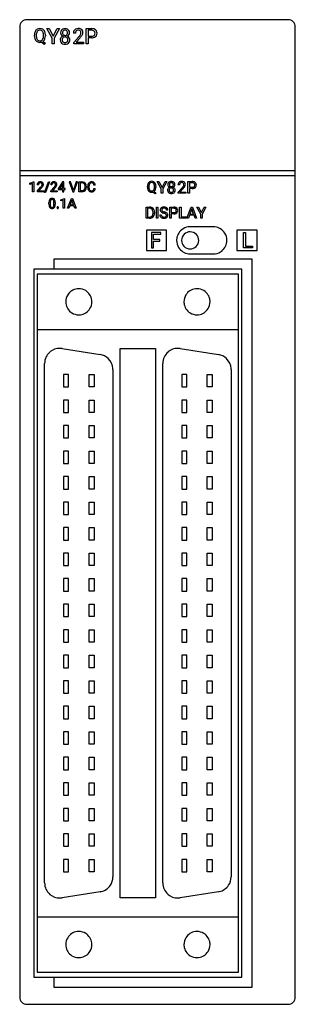
# Model space of a CAD drawing. Extents: x 0.2 to 27.6, y -0.2 to 97.8.
import ezdxf

# ---------------------------------------------------------------- set-up
doc = ezdxf.new("R2010")
doc.units = 0
doc.layers.add('DEFAULT_255_2_778', color=255, linetype='CONTINUOUS')

msp = doc.modelspace()

# ---------------------------------------------------------------- linework, layer by layer
at = {"layer": 'DEFAULT_255_2_778'}
for p, q in [((0.191, 97.088), (0.191, 0.488)), ((26.891, 97.788), (0.891, 97.788)), ((27.591, 0.488), (27.591, 97.088)), ((1.661, 96.164), (1.661, 96.261)), ((1.838, 96.275), (1.838, 96.177)), ((2.563, 96.164), (2.563, 96.263)), ((2.563, 96.164), (2.563, 96.164)), ((2.74, 96.262), (2.74, 96.177)), ((2.74, 96.262), (2.74, 96.262)), ((2.897, 96.898), (3.126, 96.898)), ((3.416, 95.955), (2.897, 96.898)), ((2.897, 96.898), (2.897, 96.898)), ((3.126, 96.898), (3.516, 96.143)), ((3.516, 96.143), (3.908, 96.898)), ((4.134, 96.898), (3.615, 95.955)), ((3.908, 96.898), (4.134, 96.898)), ((4.92, 96.345), (4.92, 96.345)), ((5.722, 96.443), (5.53, 96.443)), ((5.56, 95.518), (6.053, 96.067)), ((6.797, 95.394), (6.797, 96.899)), ((6.797, 96.899), (7.352, 96.899)), ((7.351, 96.735), (6.997, 96.735)), ((6.997, 96.735), (6.997, 96.146)), ((6.997, 96.146), (7.352, 96.146)), ((2.624, 95.323), (2.341, 95.548)), ((2.505, 95.623), (2.744, 95.435)), ((2.744, 95.435), (2.624, 95.323)), ((3.416, 95.393), (3.416, 95.955)), ((3.615, 95.393), (3.416, 95.393)), ((3.615, 95.955), (3.615, 95.393)), ((4.949, 95.633), (4.949, 95.633)), ((5.177, 95.781), (5.177, 95.782)), ((5.177, 95.782), (5.177, 95.781)), ((5.177, 95.781), (5.177, 95.781)), ((5.56, 95.381), (5.56, 95.518)), ((6.545, 95.381), (5.56, 95.381)), ((6.193, 95.975), (5.79, 95.538)), ((5.79, 95.538), (6.545, 95.538)), ((5.79, 95.538), (5.79, 95.538)), ((6.545, 95.538), (6.545, 95.381)), ((6.997, 95.394), (6.797, 95.394)), ((6.997, 95.984), (6.997, 95.394)), ((7.352, 95.984), (6.997, 95.984)), ((0.191, 82.788), (27.591, 82.788)), ((0.191, 82.288), (27.591, 82.288)), ((1.209, 81.511), (1.564, 81.645)), ((1.209, 81.399), (1.209, 81.511)), ((1.459, 81.49), (1.209, 81.399)), ((1.459, 80.662), (1.459, 81.49)), ((1.564, 81.645), (1.583, 81.645)), ((1.564, 81.645), (1.564, 81.645)), ((1.583, 81.645), (1.583, 80.662)), ((2.054, 81.352), (1.93, 81.352)), ((2.652, 80.578), (3.06, 81.639)), ((3.166, 81.639), (2.758, 80.578)), ((3.06, 81.639), (3.166, 81.639)), ((3.06, 81.639), (3.06, 81.639)), ((3.393, 81.352), (3.269, 81.352)), ((4.452, 81.639), (4.014, 80.962)), ((4.445, 81.443), (4.156, 80.991)), ((4.46, 81.471), (4.445, 81.443)), ((4.553, 81.639), (4.452, 81.639)), ((4.46, 80.991), (4.46, 81.471)), ((4.584, 81.639), (4.553, 81.639)), ((4.584, 80.991), (4.584, 81.639)), ((5.252, 81.639), (5.112, 81.639)), ((5.112, 81.639), (5.473, 80.662)), ((5.529, 80.834), (5.252, 81.639)), ((5.809, 81.639), (5.529, 80.834)), ((5.588, 80.662), (5.95, 81.639)), ((5.95, 81.639), (5.809, 81.639)), ((6.081, 80.669), (6.081, 81.639)), ((6.081, 81.639), (6.372, 81.639)), ((6.376, 81.534), (6.217, 81.534)), ((6.217, 81.534), (6.217, 80.774)), ((6.376, 81.534), (6.376, 81.534)), ((13.857, 81.693), (14.036, 81.693)), ((13.858, 81.693), (13.857, 81.693)), ((14.264, 80.955), (13.858, 81.693)), ((14.036, 81.693), (14.342, 81.101)), ((14.342, 81.101), (14.649, 81.693)), ((14.826, 81.693), (14.42, 80.955)), ((14.649, 81.693), (14.826, 81.693)), ((16.911, 80.515), (16.911, 81.693)), ((16.911, 81.693), (17.345, 81.693)), ((17.344, 81.565), (17.067, 81.565)), ((17.067, 81.565), (17.067, 81.104)), ((1.583, 80.662), (1.459, 80.662)), ((1.949, 80.751), (2.269, 81.108)), ((1.949, 80.662), (1.949, 80.751)), ((2.588, 80.662), (1.949, 80.662)), ((2.36, 81.047), (2.098, 80.763)), ((2.098, 80.764), (2.588, 80.764)), ((2.098, 80.763), (2.098, 80.764)), ((2.588, 80.764), (2.588, 80.662)), ((2.758, 80.578), (2.652, 80.578)), ((3.288, 80.751), (3.608, 81.108)), ((3.288, 80.662), (3.288, 80.751)), ((3.928, 80.662), (3.288, 80.662)), ((3.699, 81.047), (3.438, 80.763)), ((3.438, 80.764), (3.928, 80.764)), ((3.438, 80.763), (3.438, 80.764)), ((3.928, 80.764), (3.928, 80.662)), ((4.014, 80.962), (4.014, 80.889)), ((4.014, 80.889), (4.46, 80.889)), ((4.156, 80.991), (4.46, 80.991)), ((4.46, 80.889), (4.46, 80.662)), ((4.46, 80.662), (4.584, 80.662)), ((4.721, 80.991), (4.584, 80.991)), ((4.584, 80.662), (4.584, 80.889)), ((4.584, 80.889), (4.721, 80.889)), ((4.721, 80.889), (4.721, 80.991)), ((5.473, 80.662), (5.488, 80.662)), ((5.488, 80.662), (5.573, 80.662)), ((5.573, 80.662), (5.588, 80.662)), ((6.367, 80.669), (6.081, 80.669)), ((6.217, 80.774), (6.36, 80.774)), ((6.366, 80.669), (6.367, 80.669)), ((6.693, 81.128), (6.693, 81.184)), ((6.826, 81.187), (6.826, 81.125)), ((6.95, 81.101), (6.95, 81.199)), ((7.079, 81.2), (7.079, 81.102)), ((7.702, 81.326), (7.573, 81.326)), ((7.573, 80.973), (7.702, 80.973)), ((7.573, 80.973), (7.573, 80.973)), ((12.89, 81.118), (12.89, 81.194)), ((13.028, 81.205), (13.028, 81.128)), ((13.643, 80.46), (13.422, 80.636)), ((13.55, 80.694), (13.738, 80.547)), ((13.595, 81.118), (13.596, 81.118)), ((13.596, 81.118), (13.596, 81.196)), ((13.738, 80.547), (13.643, 80.46)), ((13.734, 81.195), (13.734, 81.128)), ((13.734, 81.194), (13.734, 81.195)), ((14.264, 80.514), (14.264, 80.955)), ((14.42, 80.514), (14.264, 80.514)), ((14.42, 80.955), (14.42, 80.514)), ((15.441, 81.26), (15.441, 81.26)), ((15.464, 80.703), (15.464, 80.703)), ((15.642, 80.818), (15.642, 80.819)), ((15.642, 80.819), (15.642, 80.818)), ((16.069, 81.336), (15.92, 81.336)), ((15.942, 80.612), (16.328, 81.042)), ((15.942, 80.505), (15.942, 80.612)), ((16.713, 80.505), (15.942, 80.505)), ((16.438, 80.97), (16.123, 80.627)), ((16.123, 80.628), (16.713, 80.628)), ((16.123, 80.627), (16.123, 80.628)), ((16.713, 80.628), (16.713, 80.505)), ((17.067, 80.515), (16.911, 80.515)), ((17.067, 81.104), (17.345, 81.104)), ((17.067, 80.977), (17.067, 80.515)), ((17.345, 80.977), (17.067, 80.977)), ((3.102, 79.43), (3.102, 79.579)), ((3.227, 79.6), (3.227, 79.41)), ((3.594, 79.41), (3.594, 79.6)), ((3.595, 79.409), (3.594, 79.41)), ((3.719, 79.579), (3.719, 79.43)), ((3.719, 79.579), (3.719, 79.579)), ((4.275, 79.861), (4.63, 79.995)), ((4.275, 79.749), (4.275, 79.861)), ((4.525, 79.84), (4.275, 79.749)), ((4.525, 79.013), (4.525, 79.84)), ((4.63, 79.995), (4.649, 79.995)), ((4.63, 79.995), (4.63, 79.995)), ((4.649, 79.995), (4.649, 79.013)), ((4.952, 79.012), (5.324, 79.99)), ((5.381, 79.83), (5.216, 79.374)), ((5.324, 79.99), (5.353, 79.99)), ((5.353, 79.99), (5.41, 79.99)), ((5.547, 79.374), (5.381, 79.83)), ((5.41, 79.99), (5.438, 79.99)), ((5.438, 79.99), (5.812, 79.012)), ((3.894, 79.078), (3.894, 79.078)), ((4.649, 79.013), (4.525, 79.013)), ((5.084, 79.012), (4.952, 79.012)), ((5.177, 79.268), (5.084, 79.012)), ((5.586, 79.268), (5.177, 79.268)), ((5.216, 79.374), (5.547, 79.374)), ((5.679, 79.012), (5.586, 79.268)), ((5.812, 79.012), (5.679, 79.012)), ((12.758, 78.024), (12.758, 79.134)), ((12.758, 79.134), (13.085, 79.134)), ((13.089, 79.013), (12.911, 79.013)), ((12.911, 79.013), (12.911, 78.143)), ((13.089, 79.013), (13.089, 79.013)), ((13.445, 78.548), (13.445, 78.613)), ((13.596, 78.616), (13.596, 78.545)), ((13.783, 79.134), (13.928, 79.134)), ((13.783, 78.035), (13.783, 79.134)), ((13.783, 79.134), (13.783, 79.134)), ((13.928, 79.134), (13.928, 78.035)), ((14.922, 78.817), (14.777, 78.817)), ((15.11, 78.035), (15.11, 79.134)), ((15.11, 79.134), (15.515, 79.134)), ((15.514, 79.014), (15.255, 79.014)), ((15.255, 79.014), (15.255, 78.584)), ((15.255, 78.584), (15.515, 78.584)), ((15.255, 78.466), (15.255, 78.035)), ((15.515, 78.466), (15.255, 78.466)), ((16.085, 78.035), (16.085, 79.134)), ((16.085, 79.134), (16.23, 79.134)), ((16.23, 79.134), (16.23, 78.153)), ((16.811, 78.035), (17.23, 79.134)), ((17.294, 78.954), (17.107, 78.442)), ((17.107, 78.442), (17.48, 78.442)), ((17.23, 79.134), (17.262, 79.134)), ((17.262, 79.134), (17.326, 79.134)), ((17.48, 78.442), (17.294, 78.954)), ((17.326, 79.134), (17.357, 79.134)), ((17.357, 79.134), (17.777, 78.035)), ((17.808, 79.134), (17.975, 79.134)), ((17.809, 79.134), (17.808, 79.134)), ((18.187, 78.446), (17.809, 79.134)), ((17.975, 79.134), (18.26, 78.582)), ((18.187, 78.035), (18.187, 78.446)), ((18.26, 78.582), (18.546, 79.134)), ((18.711, 79.134), (18.333, 78.446)), ((18.333, 78.446), (18.333, 78.035)), ((18.546, 79.134), (18.711, 79.134)), ((13.079, 78.024), (12.758, 78.024)), ((12.911, 78.143), (13.072, 78.143)), ((13.079, 78.023), (13.079, 78.024)), ((13.928, 78.035), (13.783, 78.035)), ((14.126, 78.354), (14.271, 78.354)), ((14.778, 78.314), (14.778, 78.313)), ((15.255, 78.035), (15.11, 78.035)), ((16.202, 78.035), (16.085, 78.035)), ((16.23, 78.035), (16.202, 78.035)), ((16.23, 78.153), (16.751, 78.153)), ((16.751, 78.035), (16.23, 78.035)), ((16.751, 78.153), (16.751, 78.035)), ((16.96, 78.035), (16.811, 78.035)), ((17.064, 78.323), (16.96, 78.035)), ((17.523, 78.323), (17.064, 78.323)), ((17.628, 78.035), (17.523, 78.323)), ((17.777, 78.035), (17.628, 78.035)), ((18.333, 78.035), (18.187, 78.035)), ((14.791, 76.823), (12.791, 76.823)), ((12.791, 76.823), (12.791, 74.823)), ((13.437, 76.594), (13.281, 76.594)), ((13.281, 76.594), (13.281, 75.089)), ((13.481, 76.594), (13.437, 76.594)), ((14.213, 76.594), (13.481, 76.594)), ((14.213, 76.43), (14.213, 76.594)), ((14.791, 74.823), (14.791, 76.823)), ((19.441, 77.173), (17.141, 77.173)), ((23.791, 76.823), (21.791, 76.823)), ((21.791, 76.823), (21.791, 74.823)), ((22.429, 75.089), (22.429, 76.593)), ((22.429, 76.593), (22.629, 76.593)), ((22.629, 76.593), (22.629, 75.251)), ((23.791, 74.823), (23.791, 76.823)), ((13.481, 75.917), (13.481, 76.43)), ((13.481, 76.43), (14.213, 76.43)), ((14.111, 75.917), (13.481, 75.917)), ((13.481, 75.089), (13.481, 75.754)), ((13.481, 75.754), (14.111, 75.754)), ((14.111, 75.754), (14.111, 75.917)), ((16.29, 75.822), (16.29, 75.822)), ((12.791, 74.823), (14.791, 74.823)), ((13.281, 75.089), (13.481, 75.089)), ((21.791, 74.823), (23.791, 74.823)), ((22.589, 75.089), (22.429, 75.089)), ((22.629, 75.089), (22.589, 75.089)), ((22.629, 75.251), (23.342, 75.251)), ((23.342, 75.089), (22.629, 75.089)), ((23.342, 75.251), (23.342, 75.089)), ((23.291, 73.963), (3.591, 73.963)), ((3.591, 73.963), (3.591, 72.963)), ((17.141, 74.473), (19.441, 74.473)), ((23.291, 1.483), (23.291, 73.963)), ((22.29, 72.963), (1.591, 72.963)), ((1.591, 72.963), (1.591, 2.483)), ((22.29, 2.483), (22.29, 72.963)), ((21.94, 72.463), (1.941, 72.463)), ((1.941, 72.463), (1.941, 2.983)), ((21.94, 2.983), (21.94, 72.463)), ((4.766, 69.713), (4.766, 69.713)), ((16.515, 69.713), (16.515, 69.713)), ((1.941, 66.963), (21.94, 66.963)), ((4.4, 65.054), (8.2, 64.452)), ((10.191, 10.373), (10.191, 65.073)), ((10.191, 65.073), (13.69, 65.073)), ((13.69, 65.073), (13.69, 10.373)), ((16.15, 65.054), (19.95, 64.452)), ((2.666, 11.873), (2.666, 63.573)), ((9.465, 62.971), (9.465, 12.475)), ((14.415, 11.873), (14.415, 63.573)), ((21.215, 62.971), (21.215, 12.475)), ((5.046, 62.473), (4.546, 62.473)), ((4.546, 62.473), (4.546, 61.233)), ((5.046, 61.233), (5.046, 62.473)), ((7.086, 61.233), (7.086, 62.473)), ((7.086, 62.473), (7.586, 62.473)), ((7.586, 62.473), (7.586, 61.233)), ((16.796, 62.473), (16.296, 62.473)), ((16.296, 62.473), (16.296, 61.233)), ((16.796, 61.233), (16.796, 62.473)), ((18.836, 61.233), (18.836, 62.473)), ((18.836, 62.473), (19.336, 62.473)), ((19.336, 62.473), (19.336, 61.233)), ((4.546, 61.233), (5.046, 61.233)), ((7.586, 61.233), (7.086, 61.233)), ((16.296, 61.233), (16.796, 61.233)), ((19.336, 61.233), (18.836, 61.233)), ((5.046, 59.933), (4.546, 59.933)), ((4.546, 59.933), (4.546, 58.693)), ((5.046, 58.693), (5.046, 59.933)), ((7.086, 58.693), (7.086, 59.933)), ((7.086, 59.933), (7.586, 59.933)), ((7.586, 59.933), (7.586, 58.693)), ((16.796, 59.933), (16.296, 59.933)), ((16.296, 59.933), (16.296, 58.693)), ((16.796, 58.693), (16.796, 59.933)), ((18.836, 58.693), (18.836, 59.933)), ((18.836, 59.933), (19.336, 59.933)), ((19.336, 59.933), (19.336, 58.693)), ((4.546, 58.693), (5.046, 58.693)), ((7.586, 58.693), (7.086, 58.693)), ((16.296, 58.693), (16.796, 58.693)), ((19.336, 58.693), (18.836, 58.693)), ((5.046, 57.393), (4.546, 57.393)), ((4.546, 57.393), (4.546, 56.153)), ((5.046, 56.153), (5.046, 57.393)), ((7.086, 56.153), (7.086, 57.393)), ((7.086, 57.393), (7.586, 57.393)), ((7.586, 57.393), (7.586, 56.153)), ((16.796, 57.393), (16.296, 57.393)), ((16.296, 57.393), (16.296, 56.153)), ((16.796, 56.153), (16.796, 57.393)), ((18.836, 56.153), (18.836, 57.393)), ((18.836, 57.393), (19.336, 57.393)), ((19.336, 57.393), (19.336, 56.153)), ((4.546, 56.153), (5.046, 56.153)), ((7.586, 56.153), (7.086, 56.153)), ((16.296, 56.153), (16.796, 56.153)), ((19.336, 56.153), (18.836, 56.153)), ((5.046, 54.853), (4.546, 54.853)), ((4.546, 54.853), (4.546, 53.613)), ((5.046, 53.613), (5.046, 54.853)), ((7.086, 53.613), (7.086, 54.853)), ((7.086, 54.853), (7.586, 54.853)), ((7.586, 54.853), (7.586, 53.613)), ((16.796, 54.853), (16.296, 54.853)), ((16.296, 54.853), (16.296, 53.613)), ((16.796, 53.613), (16.796, 54.853)), ((18.836, 53.613), (18.836, 54.853)), ((18.836, 54.853), (19.336, 54.853)), ((19.336, 54.853), (19.336, 53.613)), ((4.546, 53.613), (5.046, 53.613)), ((7.586, 53.613), (7.086, 53.613)), ((16.296, 53.613), (16.796, 53.613)), ((19.336, 53.613), (18.836, 53.613)), ((5.046, 52.313), (4.546, 52.313)), ((4.546, 52.313), (4.546, 51.073)), ((5.046, 51.073), (5.046, 52.313)), ((7.086, 51.073), (7.086, 52.313)), ((7.086, 52.313), (7.586, 52.313)), ((7.586, 52.313), (7.586, 51.073)), ((16.796, 52.313), (16.296, 52.313)), ((16.296, 52.313), (16.296, 51.073)), ((16.796, 51.073), (16.796, 52.313)), ((18.836, 51.073), (18.836, 52.313)), ((18.836, 52.313), (19.336, 52.313)), ((19.336, 52.313), (19.336, 51.073)), ((4.546, 51.073), (5.046, 51.073)), ((7.586, 51.073), (7.086, 51.073)), ((16.296, 51.073), (16.796, 51.073)), ((19.336, 51.073), (18.836, 51.073)), ((5.046, 49.773), (4.546, 49.773)), ((4.546, 49.773), (4.546, 48.533)), ((5.046, 48.533), (5.046, 49.773)), ((7.086, 48.533), (7.086, 49.773)), ((7.086, 49.773), (7.586, 49.773)), ((7.586, 49.773), (7.586, 48.533)), ((16.796, 49.773), (16.296, 49.773)), ((16.296, 49.773), (16.296, 48.533)), ((16.796, 48.533), (16.796, 49.773)), ((18.836, 48.533), (18.836, 49.773)), ((18.836, 49.773), (19.336, 49.773)), ((19.336, 49.773), (19.336, 48.533)), ((4.546, 48.533), (5.046, 48.533)), ((7.586, 48.533), (7.086, 48.533)), ((16.296, 48.533), (16.796, 48.533)), ((19.336, 48.533), (18.836, 48.533)), ((5.046, 47.233), (4.546, 47.233)), ((4.546, 47.233), (4.546, 45.993)), ((5.046, 45.993), (5.046, 47.233)), ((7.086, 45.993), (7.086, 47.233)), ((7.086, 47.233), (7.586, 47.233)), ((7.586, 47.233), (7.586, 45.993)), ((16.796, 47.233), (16.296, 47.233)), ((16.296, 47.233), (16.296, 45.993)), ((16.796, 45.993), (16.796, 47.233)), ((18.836, 45.993), (18.836, 47.233)), ((18.836, 47.233), (19.336, 47.233)), ((19.336, 47.233), (19.336, 45.993)), ((4.546, 45.993), (5.046, 45.993)), ((7.586, 45.993), (7.086, 45.993)), ((16.296, 45.993), (16.796, 45.993)), ((19.336, 45.993), (18.836, 45.993)), ((5.046, 44.693), (4.546, 44.693)), ((4.546, 44.693), (4.546, 43.453)), ((5.046, 43.453), (5.046, 44.693)), ((7.086, 43.453), (7.086, 44.693)), ((7.086, 44.693), (7.586, 44.693)), ((7.586, 44.693), (7.586, 43.453)), ((16.796, 44.693), (16.296, 44.693)), ((16.296, 44.693), (16.296, 43.453)), ((16.796, 43.453), (16.796, 44.693)), ((18.836, 43.453), (18.836, 44.693)), ((18.836, 44.693), (19.336, 44.693)), ((19.336, 44.693), (19.336, 43.453)), ((4.546, 43.453), (5.046, 43.453)), ((7.586, 43.453), (7.086, 43.453)), ((16.296, 43.453), (16.796, 43.453)), ((19.336, 43.453), (18.836, 43.453)), ((5.046, 42.153), (4.546, 42.153)), ((4.546, 42.153), (4.546, 40.913)), ((5.046, 40.913), (5.046, 42.153)), ((7.086, 40.913), (7.086, 42.153)), ((7.086, 42.153), (7.586, 42.153)), ((7.586, 42.153), (7.586, 40.913)), ((16.796, 42.153), (16.296, 42.153)), ((16.296, 42.153), (16.296, 40.913)), ((16.796, 40.913), (16.796, 42.153)), ((18.836, 40.913), (18.836, 42.153)), ((18.836, 42.153), (19.336, 42.153)), ((19.336, 42.153), (19.336, 40.913)), ((4.546, 40.913), (5.046, 40.913)), ((7.586, 40.913), (7.086, 40.913)), ((16.296, 40.913), (16.796, 40.913)), ((19.336, 40.913), (18.836, 40.913)), ((5.046, 39.613), (4.546, 39.613)), ((4.546, 39.613), (4.546, 38.373)), ((5.046, 38.373), (5.046, 39.613)), ((7.086, 38.373), (7.086, 39.613)), ((7.086, 39.613), (7.586, 39.613)), ((7.586, 39.613), (7.586, 38.373)), ((16.796, 39.613), (16.296, 39.613)), ((16.296, 39.613), (16.296, 38.373)), ((16.796, 38.373), (16.796, 39.613)), ((18.836, 38.373), (18.836, 39.613)), ((18.836, 39.613), (19.336, 39.613)), ((19.336, 39.613), (19.336, 38.373)), ((4.546, 38.373), (5.046, 38.373)), ((7.586, 38.373), (7.086, 38.373)), ((16.296, 38.373), (16.796, 38.373)), ((19.336, 38.373), (18.836, 38.373)), ((5.046, 37.073), (4.546, 37.073)), ((4.546, 37.073), (4.546, 35.833)), ((5.046, 35.833), (5.046, 37.073)), ((7.086, 35.833), (7.086, 37.073)), ((7.086, 37.073), (7.586, 37.073)), ((7.586, 37.073), (7.586, 35.833)), ((16.796, 37.073), (16.296, 37.073)), ((16.296, 37.073), (16.296, 35.833)), ((16.796, 35.833), (16.796, 37.073)), ((18.836, 35.833), (18.836, 37.073)), ((18.836, 37.073), (19.336, 37.073)), ((19.336, 37.073), (19.336, 35.833)), ((4.546, 35.833), (5.046, 35.833)), ((7.586, 35.833), (7.086, 35.833)), ((16.296, 35.833), (16.796, 35.833)), ((19.336, 35.833), (18.836, 35.833)), ((5.046, 34.533), (4.546, 34.533)), ((4.546, 34.533), (4.546, 33.293)), ((5.046, 33.293), (5.046, 34.533)), ((7.086, 33.293), (7.086, 34.533)), ((7.086, 34.533), (7.586, 34.533)), ((7.586, 34.533), (7.586, 33.293)), ((16.796, 34.533), (16.296, 34.533)), ((16.296, 34.533), (16.296, 33.293)), ((16.796, 33.293), (16.796, 34.533)), ((18.836, 33.293), (18.836, 34.533)), ((18.836, 34.533), (19.336, 34.533)), ((19.336, 34.533), (19.336, 33.293)), ((4.546, 33.293), (5.046, 33.293)), ((7.586, 33.293), (7.086, 33.293)), ((16.296, 33.293), (16.796, 33.293)), ((19.336, 33.293), (18.836, 33.293)), ((5.046, 31.993), (4.546, 31.993)), ((4.546, 31.993), (4.546, 30.753)), ((5.046, 30.753), (5.046, 31.993)), ((7.086, 30.753), (7.086, 31.993)), ((7.086, 31.993), (7.586, 31.993)), ((7.586, 31.993), (7.586, 30.753)), ((16.796, 31.993), (16.296, 31.993)), ((16.296, 31.993), (16.296, 30.753)), ((16.796, 30.753), (16.796, 31.993)), ((18.836, 30.753), (18.836, 31.993)), ((18.836, 31.993), (19.336, 31.993)), ((19.336, 31.993), (19.336, 30.753)), ((4.546, 30.753), (5.046, 30.753)), ((7.586, 30.753), (7.086, 30.753)), ((16.296, 30.753), (16.796, 30.753)), ((19.336, 30.753), (18.836, 30.753)), ((5.046, 29.453), (4.546, 29.453)), ((4.546, 29.453), (4.546, 28.213)), ((5.046, 28.213), (5.046, 29.453)), ((7.086, 28.213), (7.086, 29.453)), ((7.086, 29.453), (7.586, 29.453)), ((7.586, 29.453), (7.586, 28.213)), ((16.796, 29.453), (16.296, 29.453)), ((16.296, 29.453), (16.296, 28.213)), ((16.796, 28.213), (16.796, 29.453)), ((18.836, 28.213), (18.836, 29.453)), ((18.836, 29.453), (19.336, 29.453)), ((19.336, 29.453), (19.336, 28.213)), ((4.546, 28.213), (5.046, 28.213)), ((7.586, 28.213), (7.086, 28.213)), ((16.296, 28.213), (16.796, 28.213)), ((19.336, 28.213), (18.836, 28.213)), ((5.046, 26.913), (4.546, 26.913)), ((4.546, 26.913), (4.546, 25.673)), ((5.046, 25.673), (5.046, 26.913)), ((7.086, 25.673), (7.086, 26.913)), ((7.086, 26.913), (7.586, 26.913)), ((7.586, 26.913), (7.586, 25.673)), ((16.796, 26.913), (16.296, 26.913)), ((16.296, 26.913), (16.296, 25.673)), ((16.796, 25.673), (16.796, 26.913)), ((18.836, 25.673), (18.836, 26.913)), ((18.836, 26.913), (19.336, 26.913)), ((19.336, 26.913), (19.336, 25.673)), ((4.546, 25.673), (5.046, 25.673)), ((7.586, 25.673), (7.086, 25.673)), ((16.296, 25.673), (16.796, 25.673)), ((19.336, 25.673), (18.836, 25.673)), ((5.046, 24.373), (4.546, 24.373)), ((4.546, 24.373), (4.546, 23.133)), ((5.046, 23.133), (5.046, 24.373)), ((7.086, 23.133), (7.086, 24.373)), ((7.086, 24.373), (7.586, 24.373)), ((7.586, 24.373), (7.586, 23.133)), ((16.796, 24.373), (16.296, 24.373)), ((16.296, 24.373), (16.296, 23.133)), ((16.796, 23.133), (16.796, 24.373)), ((18.836, 23.133), (18.836, 24.373)), ((18.836, 24.373), (19.336, 24.373)), ((19.336, 24.373), (19.336, 23.133)), ((4.546, 23.133), (5.046, 23.133)), ((7.586, 23.133), (7.086, 23.133)), ((16.296, 23.133), (16.796, 23.133)), ((19.336, 23.133), (18.836, 23.133)), ((5.046, 21.833), (4.546, 21.833)), ((4.546, 21.833), (4.546, 20.593)), ((5.046, 20.593), (5.046, 21.833)), ((7.086, 20.593), (7.086, 21.833)), ((7.086, 21.833), (7.586, 21.833)), ((7.586, 21.833), (7.586, 20.593)), ((16.796, 21.833), (16.296, 21.833)), ((16.296, 21.833), (16.296, 20.593)), ((16.796, 20.593), (16.796, 21.833)), ((18.836, 20.593), (18.836, 21.833)), ((18.836, 21.833), (19.336, 21.833)), ((19.336, 21.833), (19.336, 20.593)), ((4.546, 20.593), (5.046, 20.593)), ((7.586, 20.593), (7.086, 20.593)), ((16.296, 20.593), (16.796, 20.593)), ((19.336, 20.593), (18.836, 20.593)), ((5.046, 19.293), (4.546, 19.293)), ((4.546, 19.293), (4.546, 18.053)), ((5.046, 18.053), (5.046, 19.293)), ((7.086, 18.053), (7.086, 19.293)), ((7.086, 19.293), (7.586, 19.293)), ((7.586, 19.293), (7.586, 18.053)), ((16.796, 19.293), (16.296, 19.293)), ((16.296, 19.293), (16.296, 18.053)), ((16.796, 18.053), (16.796, 19.293)), ((18.836, 18.053), (18.836, 19.293)), ((18.836, 19.293), (19.336, 19.293)), ((19.336, 19.293), (19.336, 18.053)), ((4.546, 18.053), (5.046, 18.053)), ((7.586, 18.053), (7.086, 18.053)), ((16.296, 18.053), (16.796, 18.053)), ((19.336, 18.053), (18.836, 18.053)), ((5.046, 16.753), (4.546, 16.753)), ((4.546, 16.753), (4.546, 15.513)), ((5.046, 15.513), (5.046, 16.753)), ((7.086, 15.513), (7.086, 16.753)), ((7.086, 16.753), (7.586, 16.753)), ((7.586, 16.753), (7.586, 15.513)), ((16.796, 16.753), (16.296, 16.753)), ((16.296, 16.753), (16.296, 15.513)), ((16.796, 15.513), (16.796, 16.753)), ((18.836, 15.513), (18.836, 16.753)), ((18.836, 16.753), (19.336, 16.753)), ((19.336, 16.753), (19.336, 15.513)), ((4.546, 15.513), (5.046, 15.513)), ((7.586, 15.513), (7.086, 15.513)), ((16.296, 15.513), (16.796, 15.513)), ((19.336, 15.513), (18.836, 15.513)), ((5.046, 14.213), (4.546, 14.213)), ((4.546, 14.213), (4.546, 12.973)), ((5.046, 12.973), (5.046, 14.213)), ((7.086, 12.973), (7.086, 14.213)), ((7.086, 14.213), (7.586, 14.213)), ((7.586, 14.213), (7.586, 12.973)), ((16.796, 14.213), (16.296, 14.213)), ((16.296, 14.213), (16.296, 12.973)), ((16.796, 12.973), (16.796, 14.213)), ((18.836, 12.973), (18.836, 14.213)), ((18.836, 14.213), (19.336, 14.213)), ((19.336, 14.213), (19.336, 12.973)), ((4.546, 12.973), (5.046, 12.973)), ((7.586, 12.973), (7.086, 12.973)), ((16.296, 12.973), (16.796, 12.973)), ((19.336, 12.973), (18.836, 12.973)), ((8.2, 10.993), (4.4, 10.392)), ((19.95, 10.993), (16.15, 10.392)), ((13.69, 10.373), (10.191, 10.373)), ((1.941, 8.483), (21.94, 8.483)), ((4.766, 5.733), (4.766, 5.733)), ((16.515, 5.733), (16.515, 5.733)), ((1.941, 2.983), (21.94, 2.983)), ((1.591, 2.483), (22.29, 2.483)), ((3.591, 2.483), (3.591, 1.483)), ((3.591, 1.483), (23.291, 1.483)), ((0.891, -0.212), (26.891, -0.212))]:
    msp.add_line(p, q, dxfattribs=at)
for centre, radius, start, end in [((0.89, 97.088), 0.7, 134.97904, 180.00823), ((0.891, 97.088), 0.7, 89.99178, 135.02093), ((26.891, 97.088), 0.7, 44.98496, 90.00232), ((26.891, 97.088), 0.7, 359.99176, 45.02093), ((2.499, 96.275), 0.839, 159.12042, 180.93403), ((2.723, 96.175), 1.062, 180.56851, 181.85833), ((2.442, 96.152), 0.78, 180.84725, 204.30599), ((2.341, 96.325), 0.672, 155.61401, 158.2793), ((2.2, 96.4), 0.513, 123.30282, 156.83822), ((2.719, 96.268), 0.881, 170.75584, 179.55808), ((2.613, 96.164), 0.775, 179.06035, 196.12314), ((2.339, 96.341), 0.494, 144.39056, 172.00071), ((2.19, 96.398), 0.51, 88.9802, 122.25289), ((2.188, 96.446), 0.311, 87.89615, 143.91787), ((2.21, 96.389), 0.519, 58.10088, 91.17466), ((2.215, 96.443), 0.314, 36.16441, 92.81968), ((2.108, 96.37), 0.443, 14.48731, 35.54725), ((2.208, 96.405), 0.507, 23.22689, 56.91842), ((1.737, 96.276), 0.826, 359.13446, 14.40143), ((1.659, 96.168), 0.904, 349.59634, 359.75871), ((1.942, 96.289), 0.797, 1.54342, 23.36058), ((1.841, 96.164), 0.899, 343.67505, 0.82276), ((1.63, 96.262), 1.109, 359.98084, 2.47251), ((4.663, 96.497), 0.409, 149.01732, 181.62759), ((4.603, 96.48), 0.35, 179.13551, 213.54666), ((4.604, 95.788), 0.381, 131.03579, 155.96245), ((4.627, 96.511), 0.371, 114.87227, 148.04429), ((4.634, 96.495), 0.383, 212.84269, 244.36585), ((4.631, 95.756), 0.422, 112.17234, 130.96645), ((4.715, 96.491), 0.269, 151.82358, 181.74743), ((4.73, 96.476), 0.283, 178.55154, 207.39512), ((4.69, 96.396), 0.502, 89.03711, 115.8872), ((4.678, 96.512), 0.226, 119.67454, 151.94114), ((4.678, 96.451), 0.226, 208.05886, 240.32546), ((4.689, 95.749), 0.318, 88.32137, 116.94168), ((4.691, 96.478), 0.262, 88.45161, 118.57916), ((4.693, 96.495), 0.271, 241.96601, 271.00321), ((4.708, 96.391), 0.507, 64.24664, 91.09152), ((4.702, 96.485), 0.255, 59.86902, 90.95982), ((4.705, 96.485), 0.262, 268.46006, 298.59041), ((4.704, 95.745), 0.322, 63.26341, 91.03611), ((4.708, 96.493), 0.245, 29.93278, 60.06722), ((4.709, 96.467), 0.244, 299.86034, 330.07597), ((4.681, 96.487), 0.271, 358.99679, 28.03399), ((4.669, 96.476), 0.283, 332.52513, 1.44915), ((4.781, 95.812), 0.365, 63.46113, 67.02387), ((4.75, 96.512), 0.403, 295.82542, 326.02808), ((4.78, 96.526), 0.354, 30.83012, 65.31318), ((4.761, 95.752), 0.428, 33.86037, 64.64142), ((4.734, 96.497), 0.409, 358.37263, 31.03071), ((4.793, 96.48), 0.349, 326.40234, 0.86234), ((6.02, 96.449), 0.489, 152.33969, 180.63345), ((5.953, 96.48), 0.416, 119.00558, 151.92268), ((6.087, 96.45), 0.365, 155.39872, 181.12504), ((5.996, 96.39), 0.516, 91.02881, 118.31958), ((5.975, 96.499), 0.243, 119.67972, 154.84419), ((6.01, 96.421), 0.329, 87.92629, 118.16816), ((6.021, 96.124), 0.782, 89.97852, 92.50319), ((6.034, 96.342), 0.564, 67.96847, 91.30401), ((6.03, 96.482), 0.267, 59.72206, 91.71437), ((4.264, 97.689), 2.414, 317.78988, 321.822), ((5.218, 96.932), 1.197, 322.0799, 324.59519), ((6.044, 96.512), 0.234, 26.48268, 59.08373), ((4.639, 97.408), 2.114, 317.32611, 321.88512), ((5.738, 96.575), 0.566, 323.60599, 338.16215), ((6.083, 96.486), 0.413, 63.74003, 66.70142), ((5.988, 96.485), 0.296, 359.21957, 26.26043), ((5.966, 96.474), 0.317, 339.67421, 340.01216), ((5.943, 96.481), 0.341, 340.23996, 359.99909), ((6.11, 96.527), 0.364, 31.17361, 64.66507), ((5.436, 96.789), 1.105, 321.62093, 329.92634), ((5.766, 96.599), 0.724, 329.87216, 341.60526), ((6.072, 96.514), 0.403, 358.69265, 30.11839), ((6.049, 96.507), 0.427, 341.39383, 359.69541), ((7.351, 96.121), 0.614, 88.33875, 90.01115), ((7.357, 95.95), 0.949, 90.00028, 90.26829), ((7.359, 96.848), 0.701, 269.45439, 269.99685), ((7.369, 96.236), 0.662, 70.87256, 91.10798), ((7.371, 96.578), 0.432, 268.38606, 291.00152), ((7.371, 96.368), 0.367, 62.2902, 90.32625), ((7.421, 96.425), 0.271, 292.74336, 296.50843), ((7.408, 96.457), 0.271, 28.05035, 60.50597), ((7.435, 96.397), 0.24, 296.3637, 332.21083), ((7.429, 96.434), 0.456, 62.49246, 69.81371), ((7.467, 96.465), 0.412, 31.04689, 65.15842), ((7.492, 96.389), 0.382, 292.76267, 329.13396), ((7.361, 96.44), 0.321, 359.83858, 26.76534), ((7.354, 96.432), 0.328, 333.50602, 1.23093), ((7.421, 96.448), 0.46, 358.84085, 29.85362), ((7.405, 96.426), 0.476, 330.6457, 1.55587), ((2.198, 96.04), 0.512, 204.04175, 237.15233), ((2.306, 96.079), 0.457, 196.55648, 215.4273), ((2.192, 96.044), 0.512, 237.99191, 271.02515), ((2.189, 95.994), 0.312, 215.05033, 272.18024), ((2.216, 95.994), 0.313, 267.23035, 323.11776), ((2.204, 96.104), 0.573, 269.69986, 283.83386), ((2.082, 96.081), 0.473, 324.47653, 350.67482), ((2.2, 96.041), 0.518, 306.09893, 337.43927), ((2.094, 96.099), 0.638, 336.31659, 342.89982), ((4.581, 95.783), 0.362, 153.86451, 180.72322), ((4.629, 95.766), 0.41, 178.14772, 212.36669), ((4.622, 95.772), 0.408, 213.7203, 245.78906), ((4.735, 95.787), 0.322, 153.26341, 181.03611), ((4.719, 95.775), 0.306, 178.6937, 207.44231), ((4.671, 95.811), 0.255, 119.7907, 151.71091), ((4.644, 95.743), 0.225, 209.20616, 243.98113), ((4.689, 95.922), 0.572, 245.77979, 270.87727), ((4.691, 95.859), 0.35, 245.36335, 271.22829), ((4.708, 95.848), 0.34, 268.37354, 295.04966), ((4.709, 95.911), 0.561, 268.87766, 294.47461), ((4.712, 95.795), 0.274, 29.97879, 60.02121), ((4.753, 95.743), 0.225, 296.01887, 330.79384), ((4.774, 95.772), 0.408, 294.21094, 326.2797), ((4.683, 95.787), 0.304, 358.97854, 28.59277), ((4.697, 95.775), 0.289, 330.66054, 1.30336), ((4.763, 95.767), 0.414, 327.80249, 1.9635), ((4.807, 95.787), 0.37, 359.49944, 33.29766), ((7.353, 96.989), 1.005, 269.93842, 273.7772), ((7.39, 96.619), 0.633, 272.68188, 293.24622), ((2.248, 81.355), 0.318, 152.40216, 180.65228), ((2.203, 81.376), 0.269, 118.85121, 151.94271), ((2.292, 81.356), 0.238, 155.50631, 181.1296), ((2.237, 81.303), 0.349, 88.10523, 117.94136), ((2.219, 81.388), 0.159, 119.75307, 154.74673), ((2.241, 81.337), 0.214, 87.94355, 118.10739), ((2.258, 81.298), 0.354, 65.17759, 91.57759), ((2.254, 81.377), 0.174, 59.80217, 91.71806), ((2.26, 81.394), 0.156, 26.8499, 58.69021), ((2.227, 81.379), 0.192, 359.17627, 26.29653), ((2.197, 81.377), 0.222, 340.27942, 0.0277), ((2.306, 81.406), 0.236, 31.16644, 64.66531), ((2.282, 81.397), 0.262, 358.67615, 30.08263), ((2.267, 81.393), 0.276, 341.2878, 359.65942), ((3.588, 81.355), 0.318, 152.40216, 180.65228), ((3.543, 81.376), 0.269, 118.85121, 151.94271), ((3.632, 81.356), 0.238, 155.50631, 181.1296), ((3.577, 81.303), 0.349, 88.10523, 117.94136), ((3.558, 81.388), 0.158, 119.66693, 154.83287), ((3.58, 81.337), 0.214, 87.94355, 118.10739), ((3.598, 81.298), 0.354, 65.17759, 91.57759), ((3.593, 81.376), 0.174, 59.83276, 91.68748), ((3.6, 81.394), 0.156, 26.8499, 58.69021), ((3.567, 81.379), 0.192, 359.17627, 26.29653), ((3.537, 81.377), 0.222, 340.27942, 0.0277), ((3.645, 81.406), 0.236, 31.16644, 64.66531), ((3.621, 81.397), 0.262, 358.67615, 30.08263), ((3.607, 81.393), 0.276, 341.2878, 359.65942), ((6.382, 81.149), 0.491, 62.31121, 91.14061), ((6.372, 81.044), 0.49, 87.87256, 89.51676), ((6.395, 81.237), 0.297, 43.49424, 90.88732), ((6.427, 81.24), 0.389, 28.19807, 61.90973), ((6.4, 81.252), 0.283, 26.15171, 41.92712), ((6.262, 81.197), 0.431, 358.2785, 24.62458), ((6.335, 81.194), 0.491, 359.08769, 27.83436), ((7.55, 81.206), 0.6, 162.66265, 180.71544), ((7.373, 81.262), 0.414, 139.88451, 162.65968), ((7.32, 81.303), 0.347, 113.80941, 139.48479), ((7.637, 81.206), 0.558, 165.9322, 180.60584), ((7.41, 81.265), 0.324, 144.75583, 166.19882), ((7.331, 81.318), 0.229, 116.72052, 144.14952), ((7.337, 81.257), 0.396, 89.10846, 113.30854), ((7.338, 81.295), 0.252, 88.79074, 115.72635), ((7.355, 81.265), 0.388, 63.19312, 91.82053), ((7.353, 81.299), 0.248, 63.03455, 92.43203), ((7.376, 81.362), 0.182, 26.79522, 60.35406), ((7.389, 81.346), 0.301, 29.99763, 61.95934), ((7.211, 81.283), 0.365, 6.81479, 26.19062), ((7.281, 81.289), 0.422, 5.00328, 29.34406), ((13.529, 81.207), 0.639, 156.54694, 181.13851), ((13.312, 81.303), 0.402, 123.34461, 156.81616), ((13.432, 81.251), 0.4, 144.66588, 174.53183), ((13.304, 81.3), 0.4, 89.0238, 122.23367), ((13.302, 81.338), 0.244, 87.91018, 143.7638), ((13.319, 81.295), 0.406, 58.0462, 91.16547), ((13.323, 81.336), 0.246, 36.1819, 92.85978), ((13.251, 81.286), 0.334, 17.69482, 35.72443), ((13.32, 81.308), 0.394, 23.07398, 57.05971), ((12.981, 81.208), 0.615, 358.83244, 16.98869), ((13.093, 81.21), 0.641, 359.41934, 23.1848), ((15.24, 81.378), 0.32, 149.00905, 181.63669), ((15.193, 81.365), 0.273, 179.13719, 213.58995), ((15.211, 81.39), 0.29, 114.8427, 148.06863), ((15.279, 81.374), 0.209, 151.69221, 181.77232), ((15.291, 81.362), 0.221, 178.53784, 207.49801), ((15.261, 81.301), 0.392, 89.02043, 115.92816), ((15.252, 81.39), 0.178, 119.8363, 151.89855), ((15.261, 81.363), 0.205, 88.4106, 118.51393), ((15.27, 81.367), 0.201, 60.00811, 90.93448), ((15.275, 81.295), 0.398, 64.26818, 91.06502), ((15.275, 81.375), 0.192, 29.9361, 59.98245), ((15.254, 81.371), 0.212, 358.96629, 28.03772), ((15.245, 81.362), 0.221, 332.50199, 1.46216), ((15.332, 81.401), 0.277, 30.80637, 65.31253), ((15.295, 81.378), 0.321, 358.36306, 30.92959), ((15.342, 81.365), 0.274, 326.47525, 0.86555), ((16.303, 81.34), 0.383, 152.36619, 180.64472), ((16.25, 81.366), 0.324, 118.97126, 151.99537), ((16.356, 81.342), 0.286, 155.41804, 181.11511), ((16.289, 81.281), 0.418, 88.5194, 118.02117), ((16.269, 81.379), 0.191, 119.83746, 154.81131), ((16.295, 81.32), 0.256, 87.92337, 118.26429), ((16.304, 81.063), 0.635, 89.99957, 90.35219), ((16.316, 81.27), 0.429, 65.2853, 91.57611), ((16.31, 81.367), 0.209, 59.79709, 91.76863), ((16.321, 81.389), 0.184, 26.59875, 59.07761), ((16.278, 81.37), 0.232, 359.20984, 26.19223), ((16.243, 81.366), 0.266, 340.15717, 359.97185), ((16.373, 81.403), 0.284, 31.08318, 64.64656), ((16.344, 81.391), 0.315, 358.70923, 30.17688), ((16.325, 81.386), 0.335, 341.43762, 359.70867), ((17.357, 81.267), 0.298, 62.64661, 92.33644), ((17.348, 80.949), 0.744, 89.99605, 90.2101), ((17.361, 81.198), 0.495, 67.25559, 91.48687), ((17.39, 81.347), 0.212, 28.05471, 60.57955), ((17.41, 81.337), 0.348, 62.47742, 65.77905), ((17.435, 81.353), 0.323, 30.99945, 65.12513), ((17.351, 81.334), 0.252, 359.85782, 26.69604), ((17.399, 81.34), 0.36, 358.81985, 29.81577), ((1.198, 82.082), 1.448, 317.70033, 322.98907), ((1.791, 81.625), 0.699, 323.60097, 324.48682), ((2.069, 81.434), 0.362, 323.56121, 338.53002), ((1.267, 82.05), 1.483, 317.44309, 321.67228), ((1.87, 81.574), 0.715, 321.64904, 329.99248), ((2.082, 81.454), 0.472, 329.76724, 341.47304), ((2.537, 82.082), 1.448, 317.70033, 322.98907), ((3.131, 81.625), 0.699, 323.60097, 324.48682), ((2.629, 82.03), 1.454, 317.44118, 321.75392), ((3.408, 81.434), 0.362, 323.56121, 338.53002), ((3.216, 81.571), 0.708, 321.56169, 329.98868), ((3.413, 81.458), 0.48, 329.87564, 341.36464), ((6.374, 81.117), 0.344, 267.65793, 303.99125), ((6.372, 81.192), 0.523, 269.30179, 296.91111), ((6.406, 81.055), 0.275, 305.82975, 316.481), ((6.355, 81.089), 0.335, 318.17838, 356.97813), ((6.43, 81.068), 0.386, 297.60018, 331.64712), ((6.106, 81.127), 0.587, 354.61928, 0.10483), ((6.332, 81.114), 0.494, 332.35876, 1.29037), ((7.551, 81.094), 0.601, 179.2898, 197.32331), ((7.381, 81.042), 0.423, 197.41262, 219.56626), ((7.32, 80.995), 0.346, 220.10885, 245.36358), ((7.659, 81.098), 0.58, 179.6625, 193.10172), ((7.441, 81.046), 0.356, 192.84349, 212.24929), ((7.333, 80.979), 0.229, 212.64714, 240.11446), ((7.326, 81.017), 0.369, 245.82234, 270.79649), ((7.326, 80.976), 0.223, 241.29443, 271.47195), ((7.343, 81.038), 0.285, 267.57548, 294.104), ((7.331, 81.288), 0.64, 269.99926, 270.73458), ((7.347, 81.05), 0.402, 268.88028, 296.63889), ((7.387, 80.921), 0.16, 296.93366, 298.17905), ((7.383, 80.933), 0.173, 297.64223, 333.20203), ((7.385, 80.962), 0.306, 297.75321, 329.59133), ((7.186, 81.027), 0.391, 333.93186, 351.9998), ((7.292, 81.012), 0.412, 330.11052, 354.51797), ((13.514, 81.112), 0.624, 179.45807, 204.12232), ((13.311, 81.021), 0.402, 204.07367, 237.09085), ((13.748, 81.199), 0.72, 172.81125, 179.49626), ((13.605, 81.116), 0.578, 178.75612, 198.87875), ((13.384, 81.046), 0.346, 199.84253, 215.70343), ((13.306, 81.025), 0.402, 238.06623, 271.02266), ((13.303, 80.985), 0.244, 215.08155, 272.20521), ((13.324, 80.984), 0.244, 267.20326, 323.19899), ((13.315, 81.075), 0.452, 269.72111, 283.71678), ((13.203, 81.061), 0.387, 324.84799, 353.49141), ((13.31, 81.023), 0.408, 306.18895, 337.34963), ((12.849, 81.123), 0.746, 351.83434, 359.5984), ((13.241, 81.061), 0.486, 336.36249, 339.93281), ((13.055, 81.115), 0.679, 341.0165, 1.08007), ((12.837, 81.194), 0.898, 359.9976, 0.60839), ((15.174, 80.82), 0.282, 153.71361, 180.72805), ((15.213, 80.806), 0.321, 178.1564, 212.4017), ((15.193, 80.824), 0.297, 130.99097, 156.03328), ((15.208, 80.812), 0.32, 213.72512, 245.74876), ((15.217, 81.376), 0.299, 212.79544, 244.42239), ((15.217, 80.797), 0.333, 112.27599, 130.95984), ((15.294, 80.823), 0.251, 153.14441, 181.07922), ((15.283, 80.813), 0.239, 178.72486, 207.50255), ((15.247, 80.841), 0.201, 119.92411, 151.69597), ((15.225, 80.79), 0.178, 209.32383, 243.90109), ((15.261, 80.927), 0.446, 245.69608, 270.87546), ((15.251, 81.343), 0.177, 208.08978, 240.25678), ((15.26, 80.793), 0.25, 88.34664, 116.90285), ((15.261, 80.881), 0.276, 245.47407, 271.19137), ((15.263, 81.378), 0.213, 241.99963, 270.97126), ((15.273, 81.37), 0.205, 268.41444, 298.5645), ((15.272, 80.791), 0.251, 63.21499, 91.10094), ((15.275, 80.873), 0.267, 268.38532, 294.93036), ((15.276, 80.918), 0.437, 268.86646, 294.562), ((15.276, 81.355), 0.191, 299.92491, 330.07509), ((15.277, 80.828), 0.216, 30.05337, 59.94663), ((15.309, 80.79), 0.178, 296.09891, 330.67617), ((15.354, 80.889), 0.234, 63.1475, 67.4829), ((15.309, 81.39), 0.315, 295.74715, 326.02197), ((15.326, 80.812), 0.32, 294.2582, 326.22595), ((15.316, 80.794), 0.336, 33.95668, 64.6239), ((15.256, 80.823), 0.237, 358.98003, 28.72657), ((15.269, 80.813), 0.224, 330.47062, 1.3406), ((15.318, 80.807), 0.324, 327.76217, 1.96473), ((15.352, 80.823), 0.291, 359.57991, 33.24523), ((14.968, 82.277), 1.837, 317.75996, 322.36375), ((15.704, 81.701), 0.902, 322.78442, 324.48677), ((15.262, 82.059), 1.604, 317.19904, 321.90958), ((16.087, 81.437), 0.437, 323.55473, 338.49263), ((15.823, 81.621), 0.891, 321.83422, 329.89775), ((16.097, 81.462), 0.574, 329.88526, 341.45618), ((17.35, 81.654), 0.551, 269.4948, 269.99639), ((17.346, 81.492), 0.515, 269.8929, 270.03567), ((17.347, 81.791), 0.814, 269.98308, 271.99678), ((17.362, 81.423), 0.319, 267.90554, 294.41125), ((17.37, 81.492), 0.514, 270.61554, 292.98639), ((17.41, 81.301), 0.189, 296.39879, 332.06034), ((17.454, 81.295), 0.3, 292.85352, 329.05575), ((17.346, 81.328), 0.258, 333.55293, 1.21791), ((17.386, 81.323), 0.373, 330.67844, 1.57111), ((3.965, 79.591), 0.863, 169.11308, 180.79577), ((3.986, 79.419), 0.884, 179.31231, 190.23194), ((3.605, 79.652), 0.498, 165.08449, 168.19812), ((3.457, 79.701), 0.343, 142.33446, 166.69795), ((3.365, 79.767), 0.229, 110.94653, 141.32544), ((3.915, 79.61), 0.688, 169.15912, 180.89435), ((4.002, 79.403), 0.775, 179.49025, 188.09859), ((3.503, 79.694), 0.268, 148.60423, 170.09556), ((3.395, 79.758), 0.142, 116.40429, 148.16295), ((3.405, 79.646), 0.357, 89.15642, 109.94349), ((3.407, 79.721), 0.181, 88.93615, 114.63535), ((3.414, 79.624), 0.379, 74.47302, 90.56629), ((3.413, 79.709), 0.193, 71.09188, 90.80971), ((3.429, 79.761), 0.139, 45.08203, 70.50883), ((3.45, 79.756), 0.242, 51.5434, 74.36447), ((3.403, 79.738), 0.174, 21.47522, 44.28584), ((3.222, 79.665), 0.368, 7.86751, 21.65264), ((2.847, 79.399), 0.748, 349.95424, 0.76827), ((2.825, 79.607), 0.77, 359.4744, 8.1275), ((3.441, 79.751), 0.252, 27.35134, 50.68897), ((3.281, 79.671), 0.43, 10.06595, 27.03222), ((2.844, 79.418), 0.875, 348.9416, 0.79849), ((2.849, 79.59), 0.87, 359.28825, 10.35246), ((3.555, 79.342), 0.446, 190.22736, 206.83919), ((3.396, 79.264), 0.269, 207.38583, 229.67613), ((3.374, 79.242), 0.238, 230.41666, 253.80113), ((3.596, 79.344), 0.366, 187.89252, 202.06037), ((3.441, 79.279), 0.198, 201.68801, 222.32276), ((3.396, 79.24), 0.138, 222.94506, 249.00858), ((3.408, 79.367), 0.367, 254.12193, 270.54447), ((3.409, 79.281), 0.181, 249.79032, 270.76924), ((3.415, 79.273), 0.173, 268.66148, 296.04663), ((3.417, 79.343), 0.344, 269.09844, 290.87148), ((3.423, 79.247), 0.146, 297.90396, 329.33656), ((3.453, 79.238), 0.233, 291.70689, 321.93844), ((3.304, 79.315), 0.283, 329.73883, 350.55367), ((3.355, 79.306), 0.352, 323.11846, 347.11257), ((3.197, 79.357), 0.518, 345.4416, 348.0126), ((3.971, 79.08), 0.0771, 137.98541, 181.39622), ((3.969, 79.076), 0.0745, 178.62776, 222.77165), ((3.966, 79.079), 0.0741, 86.17818, 135.17396), ((3.966, 79.079), 0.0747, 225.32961, 273.84248), ((3.976, 79.08), 0.074, 44.78651, 93.79541), ((3.976, 79.079), 0.0745, 266.18346, 314.7097), ((3.972, 79.08), 0.0764, 358.39791, 42.22046), ((3.974, 79.076), 0.0745, 317.22835, 1.37224), ((13.096, 78.589), 0.544, 61.88921, 91.15983), ((13.084, 78.477), 0.536, 87.23117, 89.4776), ((13.111, 78.684), 0.329, 42.70182, 90.07117), ((13.063, 78.499), 0.379, 318.55599, 355.1649), ((13.105, 78.689), 0.329, 23.04158, 41.26066), ((13.142, 78.683), 0.441, 27.66914, 61.41212), ((12.928, 78.626), 0.517, 358.56527, 21.88529), ((12.783, 78.546), 0.662, 353.16719, 0.16861), ((13.023, 78.624), 0.573, 359.19247, 27.34504), ((13.022, 78.532), 0.574, 332.83505, 1.29739), ((14.428, 78.853), 0.267, 154.26845, 180.5204), ((14.412, 78.845), 0.251, 178.88887, 205.75333), ((14.425, 78.857), 0.268, 206.78345, 231.3066), ((14.439, 78.845), 0.28, 128.92081, 153.87772), ((14.576, 79.045), 0.509, 231.29349, 246.13649), ((14.49, 78.78), 0.363, 107.45156, 128.70349), ((14.477, 78.854), 0.171, 148.84322, 180.99729), ((14.44, 78.85), 0.133, 179.2343, 207.3785), ((14.463, 78.866), 0.161, 208.87928, 233.78663), ((14.472, 78.852), 0.167, 113.06639, 147.2901), ((14.579, 79.022), 0.356, 233.49515, 248.27394), ((14.832, 79.611), 1.13, 245.86788, 253.81602), ((14.528, 78.66), 0.489, 89.25545, 107.46555), ((14.524, 78.723), 0.307, 88.03151, 112.5546), ((14.819, 79.604), 0.985, 247.84898, 255.0162), ((14.221, 77.46), 1.106, 67.42645, 74.4784), ((14.548, 78.716), 0.433, 62.96242, 91.76638), ((14.546, 78.734), 0.295, 64.98764, 92.10034), ((14.296, 77.664), 1.024, 65.20511, 74.82298), ((14.519, 78.169), 0.337, 52.20366, 67.93658), ((14.589, 78.836), 0.185, 29.41672, 63.90278), ((14.537, 78.181), 0.454, 48.49133, 65.41415), ((14.643, 78.33), 0.134, 22.41368, 51.73247), ((14.589, 78.803), 0.336, 31.43544, 62.52062), ((14.554, 78.821), 0.223, 358.8899, 28.22379), ((14.664, 78.327), 0.26, 23.23422, 48.22057), ((14.61, 78.817), 0.312, 359.93977, 31.23974), ((14.63, 78.32), 0.294, 359.04834, 22.0166), ((15.526, 78.736), 0.278, 62.62782, 92.34071), ((15.518, 78.447), 0.687, 90.00021, 90.23139), ((15.52, 79.092), 0.508, 269.4545, 269.99619), ((15.515, 79.236), 0.77, 269.98673, 271.70316), ((15.531, 78.681), 0.453, 66.09242, 91.62433), ((15.531, 78.88), 0.296, 267.90644, 294.46806), ((15.536, 78.95), 0.484, 270.25003, 292.96719), ((15.557, 78.812), 0.197, 27.97733, 60.62975), ((15.576, 78.767), 0.175, 296.32143, 332.32697), ((15.577, 78.807), 0.319, 62.34332, 64.48182), ((15.597, 78.816), 0.302, 31.14852, 65.06069), ((15.617, 78.761), 0.279, 292.8077, 329.16721), ((15.523, 78.799), 0.233, 359.80214, 26.91958), ((15.518, 78.793), 0.238, 333.3847, 1.25453), ((15.565, 78.805), 0.335, 358.85244, 29.87068), ((15.553, 78.789), 0.347, 330.63363, 1.5491), ((13.086, 78.534), 0.391, 267.95688, 301.29958), ((13.086, 78.605), 0.581, 269.35594, 297.32133), ((13.121, 78.458), 0.308, 302.98698, 317.10268), ((13.149, 78.471), 0.434, 297.95087, 332.30223), ((14.411, 78.348), 0.285, 178.74894, 209.00612), ((14.444, 78.373), 0.326, 209.97296, 235.0529), ((14.512, 78.469), 0.444, 234.99021, 254.16636), ((14.47, 78.348), 0.2, 178.35844, 207.1375), ((14.46, 78.347), 0.19, 208.34408, 235.69675), ((14.503, 78.409), 0.265, 235.52208, 256.19821), ((14.541, 78.561), 0.541, 253.94486, 270.0199), ((14.539, 78.547), 0.408, 255.83987, 270.20257), ((14.55, 78.488), 0.349, 268.48732, 290.07729), ((14.547, 78.581), 0.561, 269.32438, 285.58823), ((14.61, 78.324), 0.174, 290.10071, 323.63908), ((14.598, 78.4), 0.373, 285.63988, 306.50272), ((14.621, 78.31), 0.157, 325.50184, 1.40546), ((14.59, 78.316), 0.188, 359.01152, 20.26663), ((14.659, 78.314), 0.267, 306.92656, 333.12305), ((14.657, 78.311), 0.267, 333.92267, 0.84003), ((17.14, 75.823), 1.35, 121.91951, 173.35833), ((17.138, 75.829), 1.344, 89.90713, 121.9819), ((17.138, 75.825), 0.847, 89.85184, 133.64488), ((17.143, 75.825), 0.847, 43.64556, 90.15103), ((19.441, 75.808), 1.365, 83.43264, 90.01183), ((19.441, 75.823), 1.35, 31.91951, 83.35833), ((19.447, 75.825), 1.344, 359.90713, 31.9819), ((17.155, 75.823), 1.365, 173.43264, 180.01183), ((17.134, 75.821), 1.344, 179.90713, 211.9819), ((17.138, 75.825), 0.847, 133.59859, 180.14892), ((17.138, 75.82), 0.847, 179.8537, 223.64915), ((17.143, 75.82), 0.847, 313.60338, 0.14775), ((17.143, 75.825), 0.847, 359.84884, 43.68829), ((19.441, 75.822), 1.35, 301.91951, 353.35833), ((19.426, 75.822), 1.365, 353.43264, 0.01183), ((17.14, 75.823), 1.35, 211.91951, 263.35833), ((17.138, 75.82), 0.847, 223.5994, 270.14566), ((17.14, 75.837), 1.365, 263.43264, 270.01183), ((17.143, 75.82), 0.847, 269.8507, 313.64954), ((19.443, 75.816), 1.344, 269.90713, 301.9819), ((6.062, 69.716), 1.296, 97.02264, 148.27672), ((6.065, 69.688), 1.324, 89.98493, 97.01355), ((6.068, 69.715), 1.297, 58.27709, 90.1324), ((6.069, 69.716), 1.296, 7.02264, 58.27672), ((17.812, 69.716), 1.296, 97.02264, 148.27672), ((17.815, 69.688), 1.324, 89.98493, 97.01355), ((17.818, 69.715), 1.297, 58.27709, 90.1324), ((17.819, 69.716), 1.296, 7.02264, 58.27672), ((6.063, 69.716), 1.297, 148.27709, 180.1324), ((6.09, 69.712), 1.324, 179.98493, 187.01355), ((6.068, 69.71), 1.297, 328.27709, 0.1324), ((6.041, 69.713), 1.324, 359.98493, 7.01355), ((17.813, 69.716), 1.297, 148.27709, 180.1324), ((17.84, 69.712), 1.324, 179.98493, 187.01355), ((17.818, 69.71), 1.297, 328.27709, 0.1324), ((17.791, 69.713), 1.324, 359.98493, 7.01355), ((6.062, 69.709), 1.296, 187.02264, 238.27672), ((6.062, 69.71), 1.297, 238.27709, 270.1324), ((6.069, 69.709), 1.296, 277.02264, 328.27672), ((17.812, 69.709), 1.296, 187.02264, 238.27672), ((17.812, 69.71), 1.297, 238.27709, 270.1324), ((17.819, 69.709), 1.296, 277.02264, 328.27672), ((6.066, 69.737), 1.324, 269.98493, 277.01355), ((17.816, 69.737), 1.324, 269.98493, 277.01355), ((4.166, 63.572), 1.5, 130.50392, 179.98211), ((4.166, 63.572), 1.501, 90.00299, 130.49117), ((4.166, 63.572), 1.5, 84.55183, 89.9997), ((4.166, 63.57), 1.502, 81.01771, 84.55206), ((15.916, 63.572), 1.5, 130.50392, 179.98211), ((15.916, 63.572), 1.501, 90.00299, 130.49117), ((15.916, 63.572), 1.5, 84.55183, 89.9997), ((15.915, 63.57), 1.502, 81.01771, 84.55206), ((7.967, 62.974), 1.496, 46.66056, 81.04423), ((7.967, 62.971), 1.499, 3.40019, 46.73428), ((19.717, 62.974), 1.496, 46.66056, 81.04423), ((19.717, 62.971), 1.499, 3.40019, 46.73428), ((7.951, 62.97), 1.515, 0.00527, 3.38849), ((19.7, 62.97), 1.515, 0.00527, 3.38849), ((4.166, 11.873), 1.5, 180.01496, 229.49517), ((7.969, 12.474), 1.496, 325.66288, 0.0443), ((15.916, 11.873), 1.5, 180.01496, 229.49517), ((19.719, 12.474), 1.496, 325.66288, 0.0443), ((7.963, 12.49), 1.515, 279.00539, 282.38859), ((7.966, 12.474), 1.498, 282.40076, 325.7369), ((19.713, 12.49), 1.515, 279.00539, 282.38859), ((19.716, 12.474), 1.498, 282.40076, 325.7369), ((4.166, 11.873), 1.5, 229.50717, 269.9955), ((4.166, 11.872), 1.499, 270.00021, 275.45958), ((4.165, 11.875), 1.502, 275.45944, 278.99509), ((15.916, 11.873), 1.5, 229.50717, 269.9955), ((15.915, 11.872), 1.499, 270.00021, 275.45958), ((15.915, 11.875), 1.502, 275.45944, 278.99509), ((6.062, 5.737), 1.296, 97.02264, 148.27672), ((6.065, 5.709), 1.324, 89.98493, 97.01355), ((6.068, 5.736), 1.297, 58.27709, 90.1324), ((17.812, 5.737), 1.296, 97.02264, 148.27672), ((17.815, 5.709), 1.324, 89.98493, 97.01355), ((17.818, 5.736), 1.297, 58.27709, 90.1324), ((6.063, 5.736), 1.297, 148.27709, 180.1324), ((6.069, 5.737), 1.296, 7.02264, 58.27672), ((6.041, 5.733), 1.324, 359.98493, 7.01355), ((17.813, 5.736), 1.297, 148.27709, 180.1324), ((17.819, 5.737), 1.296, 7.02264, 58.27672), ((17.791, 5.733), 1.324, 359.98493, 7.01355), ((6.09, 5.733), 1.324, 179.98493, 187.01355), ((6.062, 5.729), 1.296, 187.02264, 238.27672), ((6.069, 5.729), 1.296, 277.02264, 328.27672), ((6.068, 5.73), 1.297, 328.27709, 0.1324), ((17.84, 5.733), 1.324, 179.98493, 187.01355), ((17.812, 5.729), 1.296, 187.02264, 238.27672), ((17.819, 5.729), 1.296, 277.02264, 328.27672), ((17.818, 5.73), 1.297, 328.27709, 0.1324), ((6.062, 5.73), 1.297, 238.27709, 270.1324), ((6.066, 5.757), 1.324, 269.98493, 277.01355), ((17.812, 5.73), 1.297, 238.27709, 270.1324), ((17.816, 5.757), 1.324, 269.98493, 277.01355), ((0.89, 0.488), 0.7, 179.99763, 225.01506), ((26.891, 0.488), 0.7, 314.99284, 0.00264), ((0.891, 0.487), 0.7, 224.97909, 270.00821), ((26.891, 0.488), 0.7, 270.00048, 314.99245)]:
    msp.add_arc(centre, radius, start, end, dxfattribs=at)

doc.saveas('drawing.dxf')
